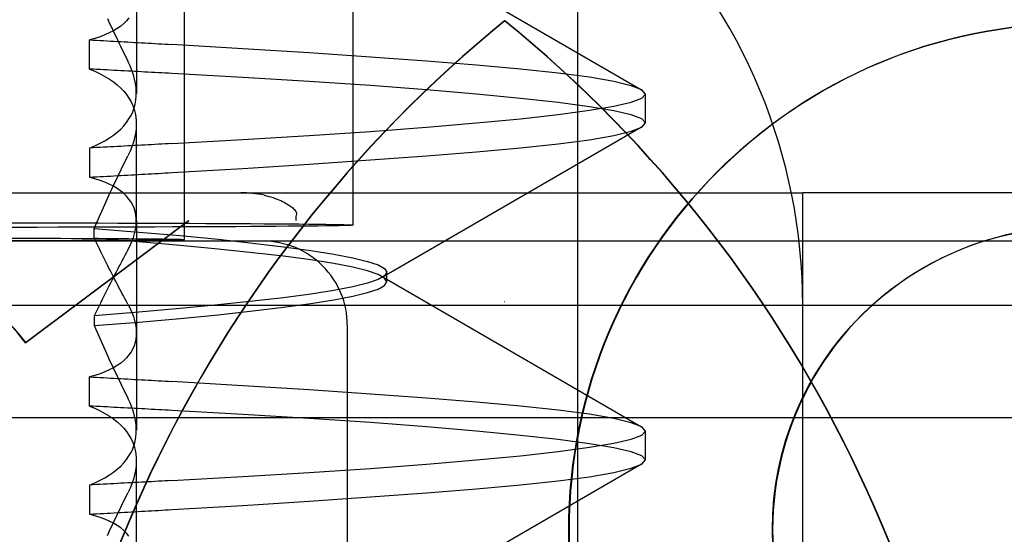
# Model space of a CAD drawing. Units: inches. Extents: x 0.98 to 7.37, y 0.79 to 10.26.
# Drawn here: x 4.53 to 4.57, y 9.28 to 9.3 of the extents above; entities that cross this region are included whole.
import ezdxf

# ---------------------------------------------------------------- set-up
doc = ezdxf.new("R2010")
doc.units = ezdxf.units.IN
doc.header["$MEASUREMENT"] = 0

msp = doc.modelspace()

# ---------------------------------------------------------------- linework, layer by layer
at = {"color": 7, "linetype": 'Continuous'}
for p, q in [((4.553330260628101, 9.204808895893201), (4.553330260628101, 9.36228921085383)), ((4.538019674451374, 9.294852005229094), (4.538019674451374, 9.322919132113682)), ((4.544581354241401, 9.295413172649653), (4.544581354241401, 9.322919132113682)), ((4.536147312626088, 9.308701243041693), (4.536147312626088, 9.300544892594903)), ((4.545707934696676, 9.306536249512362), (4.555808864765425, 9.300679545613951)), ((4.535025629892165, 9.30345278338468), (4.53507976686677, 9.303335015974767)), ((4.53507976686677, 9.303335015974767), (4.535134281911081, 9.303217116892304)), ((4.535765715683372, 9.30337010736198), (4.535658270880139, 9.303265006590928)), ((4.535859701205051, 9.303480232549065), (4.535765715683372, 9.30337010736198)), ((4.550491929861991, 9.30337372755879), (4.550479515370002, 9.30337372755879)), ((4.535255381549166, 9.302981655079046), (4.535094819255846, 9.302898595771888)), ((4.535134281911081, 9.303217116892304), (4.535189180239855, 9.303099078315155)), ((4.535189180239855, 9.303099078315155), (4.535244461853089, 9.302980893724877)), ((4.535244461853089, 9.302980893724877), (4.535300129358161, 9.302862568336225)), ((4.535402901741296, 9.303070511889599), (4.535255381549166, 9.302981655079046)), ((4.535537299003543, 9.303165060604774), (4.535402901741296, 9.303070511889599)), ((4.535658270880139, 9.303265006590928), (4.535537299003543, 9.303165060604774)), ((4.534535716736869, 9.30268521583687), (4.534323815184774, 9.30262636211675)), ((4.534323815184774, 9.30149110874241), (4.534323815184774, 9.30262636211675)), ((4.534323815184774, 9.30262636211675), (4.534460770284139, 9.302619053638217)), ((4.534460770284139, 9.302619053638217), (4.53459742032036, 9.302611736033864)), ((4.534734907324691, 9.302750273811242), (4.534535716736869, 9.30268521583687)), ((4.53459742032036, 9.302611736033864), (4.534733760078685, 9.302604406696311)), ((4.534733760078685, 9.302604406696311), (4.534869794773868, 9.302597065625559)), ((4.53492130090479, 9.30282143435215), (4.534734907324691, 9.302750273811242)), ((4.534869794773868, 9.302597065625559), (4.535005516583775, 9.302589716732676)), ((4.535094819255846, 9.302898595771888), (4.53492130090479, 9.30282143435215)), ((4.535005516583775, 9.302589716732676), (4.535140925508409, 9.302582356106594)), ((4.535140925508409, 9.302582356106594), (4.535276024155145, 9.302574986354696)), ((4.535276024155145, 9.302574986354696), (4.535410809916606, 9.302567608780663)), ((4.535300129358161, 9.302862568336225), (4.535356180147694, 9.30274410345289)), ((4.535356180147694, 9.30274410345289), (4.535412611614312, 9.302625505593316)), ((4.535410809916606, 9.302567608780663), (4.53554527757804, 9.30256022077712)), ((4.535412611614312, 9.302625505593316), (4.535469426365391, 9.302506777364874)), ((4.53554527757804, 9.30256022077712), (4.535679429746821, 9.302552824951444)), ((4.535469426365391, 9.302506777364874), (4.535526619186176, 9.302387922678635)), ((4.535526619186176, 9.302387922678635), (4.535584192684045, 9.302268945445661)), ((4.535584192684045, 9.302268945445661), (4.535642146858998, 9.302149850880712)), ((4.535679429746821, 9.302552824951444), (4.53581326642295, 9.302545421303641)), ((4.53581326642295, 9.302545421303641), (4.535946782391673, 9.302538009833704)), ((4.535946782391673, 9.302538009833704), (4.536079975045613, 9.302530590541632)), ((4.536079975045613, 9.302530590541632), (4.536212844384769, 9.302523164731118)), ((4.536212844384769, 9.302523164731118), (4.536345385194387, 9.302515731098477)), ((4.536345385194387, 9.302515731098477), (4.536477597474467, 9.302508292251076)), ((4.536477597474467, 9.302508292251076), (4.536609478617632, 9.302500846885234)), ((4.536609478617632, 9.302500846885234), (4.536741031231258, 9.302493396304637)), ((4.536741031231258, 9.302493396304637), (4.536872252707969, 9.302485939205596)), ((4.536872252707969, 9.302485939205596), (4.53700313783301, 9.302478478195493)), ((4.53700313783301, 9.302478478195493), (4.537133689213759, 9.30247101197063)), ((4.537133689213759, 9.30247101197063), (4.537263906850214, 9.302463540531015)), ((4.537263906850214, 9.302463540531015), (4.537393785527621, 9.302456065180335)), ((4.537393785527621, 9.302456065180335), (4.53752332785336, 9.302448584614899)), ((4.54029079810553, 9.30228344637444), (4.53752332785336, 9.302448584614899)), ((4.542873214969526, 9.302119160746356), (4.54029079810553, 9.30228344637444)), ((4.535642146858998, 9.302149850880712), (4.53570047649628, 9.302030640287471)), ((4.53570047649628, 9.302030640287471), (4.535759181595892, 9.301911320184386)), ((4.535759181595892, 9.301911320184386), (4.535818262157831, 9.30179189317883)), ((4.535900637028453, 9.301615222508635), (4.535818262157831, 9.30179189317883)), ((4.545259223317265, 9.301956916694689), (4.542873214969526, 9.302119160746356)), ((4.547436026141024, 9.301797914916675), (4.545259223317265, 9.301956916694689)), ((4.549385455235867, 9.30164205893936), (4.547436026141024, 9.301797914916675)), ((4.534323815184774, 9.30149110874241), (4.534536600637769, 9.301401866040015)), ((4.534460772891515, 9.30148381199707), (4.534323815184774, 9.30149110874241)), ((4.534597422927737, 9.301476526984931), (4.534460772891515, 9.30148381199707)), ((4.534733765293439, 9.30146925370599), (4.534597422927737, 9.301476526984931)), ((4.534869799988622, 9.30146198955287), (4.534733765293439, 9.30146925370599)), ((4.535005527013285, 9.301454735829259), (4.534869799988622, 9.30146198955287)), ((4.535140941152672, 9.301447492535155), (4.535005527013285, 9.301454735829259)), ((4.535276045014164, 9.301440258366874), (4.535140941152672, 9.301447492535155)), ((4.535410833383002, 9.301433032020723), (4.535276045014164, 9.301440258366874)), ((4.535545308866567, 9.30142581610408), (4.535410833383002, 9.301433032020723)), ((4.535679468857481, 9.301418606705882), (4.535545308866567, 9.30142581610408)), ((4.535813310748365, 9.301411406433507), (4.535679468857481, 9.301418606705882)), ((4.535946837146597, 9.301404213983261), (4.535813310748365, 9.301411406433507)), ((4.535971484684088, 9.301440409594756), (4.535900637028453, 9.301615222508635)), ((4.536030627823084, 9.30126760045032), (4.535971484684088, 9.301440409594756)), ((4.551098189227996, 9.30148712727729), (4.549385455235867, 9.30164205893936)), ((4.552566304297835, 9.301330743306075), (4.551098189227996, 9.30148712727729)), ((4.534536600637769, 9.301401866040015), (4.534736396137122, 9.301306906662917)), ((4.534736396137122, 9.301306906662917), (4.534923152142664, 9.301206359676298)), ((4.534923152142664, 9.301206359676298), (4.53509682432898, 9.301100354145328)), ((4.53509682432898, 9.301100354145328), (4.535257363155904, 9.30098902174256)), ((4.536080040230046, 9.30139702805146), (4.535946837146597, 9.301404213983261)), ((4.536077891751161, 9.301096942392148), (4.536030627823084, 9.30126760045032)), ((4.53611309395191, 9.300928581433364), (4.536077891751161, 9.301096942392148)), ((4.536212914783956, 9.301389849941788), (4.536080040230046, 9.30139702805146)), ((4.536345466023083, 9.30138267835056), (4.536212914783956, 9.301389849941788)), ((4.536477688732672, 9.301375513277776), (4.536345466023083, 9.30138267835056)), ((4.536609580305346, 9.301368354723436), (4.536477688732672, 9.301375513277776)), ((4.536741143348482, 9.301361201383848), (4.536609580305346, 9.301368354723436)), ((4.536872375254701, 9.301354054562706), (4.536741143348482, 9.301361201383848)), ((4.537003270809252, 9.301346912956319), (4.536872375254701, 9.301354054562706)), ((4.537133835226887, 9.301339775260995), (4.537003270809252, 9.301346912956319)), ((4.537264063292851, 9.301332642780428), (4.537133835226887, 9.301339775260995)), ((4.537393955007146, 9.301325515514616), (4.537264063292851, 9.301332642780428)), ((4.53752351036977, 9.301318390856178), (4.537393955007146, 9.301325515514616)), ((4.540291210071141, 9.301161523216475), (4.53752351036977, 9.301318390856178)), ((4.542873684297438, 9.301004260559113), (4.540291210071141, 9.301161523216475)), ((4.553778129824649, 9.301170259234073), (4.552566304297835, 9.301330743306075)), ((4.554725942756914, 9.30100611831543), (4.553778129824649, 9.301170259234073)), ((4.535257363155904, 9.30098902174256), (4.535404716475888, 9.300872492836861)), ((4.535404716475888, 9.300872492836861), (4.535538832141387, 9.300750901708158)), ((4.535538832141387, 9.300750901708158), (4.535659485917955, 9.300624584708125)), ((4.536136054516297, 9.300762676623986), (4.53611309395191, 9.300928581433364)), ((4.536146590927912, 9.300599510864444), (4.536136054516297, 9.300762676623986)), ((4.545259645712385, 9.300844878104016), (4.542873684297438, 9.301004260559113)), ((4.547436352063184, 9.300681840105964), (4.545259645712385, 9.300844878104016)), ((4.549385669040805, 9.30051588966748), (4.547436352063184, 9.300681840105964)), ((4.555406702892715, 9.3008403569118), (4.554725942756914, 9.30100611831543)), ((4.555817380459644, 9.300675007473783), (4.555406702892715, 9.3008403569118)), ((4.55595493004103, 9.300512105059349), (4.555817380459644, 9.300675007473783)), ((4.535659485917955, 9.300624584708125), (4.535766623050668, 9.30049379866342)), ((4.535766623050668, 9.30049379866342), (4.535860321760844, 9.300358686979797)), ((4.535860321760844, 9.300358686979797), (4.535940655055049, 9.300219394366694)), ((4.536102153396815, 9.300128140072724), (4.536129786381299, 9.300282099183063)), ((4.536129786381299, 9.300282099183063), (4.536144549351498, 9.30043927058222)), ((4.536144549351498, 9.30043927058222), (4.536146590927912, 9.300599510864444)), ((4.551098285700956, 9.300348934085056), (4.549385669040805, 9.30051588966748)), ((4.552566293868326, 9.300182858492464), (4.551098285700956, 9.300348934085056)), ((4.555406614241887, 9.300197725757753), (4.555817333526853, 9.30035341877399)), ((4.555817333526853, 9.30035341877399), (4.55595493004103, 9.300512105059349)), ((4.55595493004103, 9.299394409763654), (4.55595493004103, 9.300512105059349)), ((4.535940655055049, 9.300219394366694), (4.536007703761979, 9.300076064229865)), ((4.536007703761979, 9.300076064229865), (4.536061509599668, 9.299928965129164)), ((4.536007703761979, 9.299830440163632), (4.536061509599668, 9.29997753926433)), ((4.536061509599668, 9.29997753926433), (4.536102153396815, 9.300128140072724)), ((4.536061509599668, 9.299928965129164), (4.536102153396815, 9.299778364320769)), ((4.553778046388576, 9.300021120271987), (4.552566293868326, 9.300182858492464)), ((4.552566452918341, 9.299723649812096), (4.553778108965631, 9.299885335885024)), ((4.554725828032314, 9.299863908458484), (4.553778046388576, 9.300021120271987)), ((4.553778108965631, 9.299885335885024), (4.554725848891332, 9.300042529446891)), ((4.554725848891332, 9.300042529446891), (4.555406614241887, 9.300197725757753)), ((4.535766623050668, 9.299412707033763), (4.535860321760844, 9.299547818717388)), ((4.535860321760844, 9.299547818717388), (4.535940655055049, 9.299687111330488)), ((4.535940655055049, 9.299687111330488), (4.536007703761979, 9.299830440163632)), ((4.536102153396815, 9.299778364320769), (4.536129786381299, 9.29962440521043)), ((4.536129786381299, 9.29962440521043), (4.536144549351498, 9.299467233811272)), ((4.549385765513764, 9.299390609511258), (4.551098408247689, 9.299557562486306)), ((4.551098408247689, 9.299557562486306), (4.552566452918341, 9.299723649812096)), ((4.555406598597624, 9.299708718666063), (4.554725828032314, 9.299863908458484)), ((4.555817312667835, 9.299553053027289), (4.555406598597624, 9.299708718666063)), ((4.55595493004103, 9.299394409763654), (4.555817312667835, 9.299553053027289)), ((4.535404716475888, 9.299034012860323), (4.535538832141387, 9.299155603989027)), ((4.535538832141387, 9.299155603989027), (4.535659485917955, 9.29928192098906)), ((4.535659485917955, 9.29928192098906), (4.535766623050668, 9.299412707033763)), ((4.536136054516297, 9.29914382776951), (4.53611309395191, 9.298977922960129)), ((4.536146590927912, 9.299306993529049), (4.536136054516297, 9.29914382776951)), ((4.536144549351498, 9.299467233811272), (4.536146590927912, 9.299306993529049)), ((4.536147312626088, 9.295577872500829), (4.536147312626088, 9.299361611669541)), ((4.545259755222232, 9.299061623682102), (4.547436461573031, 9.299224666894908)), ((4.555808864765425, 9.299226948350034), (4.545707934696676, 9.293370245103466)), ((4.547436461573031, 9.299224666894908), (4.549385765513764, 9.299390609511258)), ((4.555406718536979, 9.299066191807107), (4.555817396103908, 9.299231528208239)), ((4.555817396103908, 9.299231528208239), (4.55595493004103, 9.299394409763654)), ((4.534923152142664, 9.298700146020886), (4.53509682432898, 9.298806151551855)), ((4.53509682432898, 9.298806151551855), (4.535257363155904, 9.298917483954623)), ((4.535257363155904, 9.298917483954623), (4.535404716475888, 9.299034012860323)), ((4.536077891751161, 9.298809560697658), (4.536030627823084, 9.298638902639485)), ((4.53611309395191, 9.298977922960129), (4.536077891751161, 9.298809560697658)), ((4.53752351036977, 9.298588113537315), (4.540291230930159, 9.298744978569642)), ((4.540291230930159, 9.298744978569642), (4.542873744267116, 9.298902237315938)), ((4.542873744267116, 9.298902237315938), (4.545259755222232, 9.299061623682102)), ((4.55256646334785, 9.29857577021324), (4.553778192401704, 9.298736281662702)), ((4.553778192401704, 9.298736281662702), (4.554725963615932, 9.298900433010855)), ((4.554725963615932, 9.298900433010855), (4.555406718536979, 9.299066191807107)), ((4.534323815184774, 9.298415396954775), (4.534536600637769, 9.29850463965717)), ((4.534460772891515, 9.298422693700113), (4.534323815184774, 9.298415396954775)), ((4.534323815184774, 9.298415396954775), (4.534323815184774, 9.29728014358043)), ((4.534597422927737, 9.298429977408562), (4.534460772891515, 9.298422693700113)), ((4.534536600637769, 9.29850463965717), (4.534736396137122, 9.298599599034265)), ((4.534733765293439, 9.298437251991192), (4.534597422927737, 9.298429977408562)), ((4.534869799988622, 9.298444516144315), (4.534733765293439, 9.298437251991192)), ((4.534736396137122, 9.298599599034265), (4.534923152142664, 9.298700146020886)), ((4.535005527013285, 9.298451768564236), (4.534869799988622, 9.298444516144315)), ((4.535140941152672, 9.298459013162027), (4.535005527013285, 9.298451768564236)), ((4.535276045014164, 9.29846624733031), (4.535140941152672, 9.298459013162027)), ((4.535410833383002, 9.29847347237277), (4.535276045014164, 9.29846624733031)), ((4.535545308866567, 9.2984806895931), (4.535410833383002, 9.29847347237277)), ((4.535679468857481, 9.298487897687611), (4.535545308866567, 9.2984806895931)), ((4.535813310748365, 9.298495097959988), (4.535679468857481, 9.298487897687611)), ((4.535946837146597, 9.298502291713922), (4.535813310748365, 9.298495097959988)), ((4.535971484684088, 9.298466094798737), (4.535900637028453, 9.29829128188486)), ((4.536080040230046, 9.298509476342034), (4.535946837146597, 9.298502291713922)), ((4.536030627823084, 9.298638902639485), (4.535971484684088, 9.298466094798737)), ((4.536212914783956, 9.298516655755394), (4.536080040230046, 9.298509476342034)), ((4.536345466023083, 9.298523827346623), (4.536212914783956, 9.298516655755394)), ((4.536477688732672, 9.298530991115717), (4.536345466023083, 9.298523827346623)), ((4.536609580305346, 9.298538150973748), (4.536477688732672, 9.298530991115717)), ((4.536741143348482, 9.298545303009645), (4.536609580305346, 9.298538150973748)), ((4.536872375254701, 9.298552449830787), (4.536741143348482, 9.298545303009645)), ((4.537003270809252, 9.298559592740865), (4.536872375254701, 9.298552449830787)), ((4.537133835226887, 9.298566729132498), (4.537003270809252, 9.298559592740865)), ((4.537264063292851, 9.298573861613066), (4.537133835226887, 9.298566729132498)), ((4.537393955007146, 9.298580990182568), (4.537264063292851, 9.298573861613066)), ((4.53752351036977, 9.298588113537315), (4.537393955007146, 9.298580990182568)), ((4.549385543886695, 9.298264445454135), (4.551098306559973, 9.298419384938336)), ((4.551098306559973, 9.298419384938336), (4.55256646334785, 9.29857577021324)), ((4.53570047649628, 9.297875862802334), (4.535759181595892, 9.297995182905419)), ((4.535759181595892, 9.297995182905419), (4.535818262157831, 9.298114609910975)), ((4.535900637028453, 9.29829128188486), (4.535818262157831, 9.298114609910975)), ((4.545259327612357, 9.297949592913561), (4.547436127828737, 9.298108586869441)), ((4.547436127828737, 9.298108586869441), (4.549385543886695, 9.298264445454135)), ((4.535526619186176, 9.297518580411174), (4.535584192684045, 9.297637557644144)), ((4.535584192684045, 9.297637557644144), (4.535642146858998, 9.297756653512783)), ((4.535642146858998, 9.297756653512783), (4.53570047649628, 9.297875862802334)), ((4.53752332785336, 9.297457919778594), (4.540290816357171, 9.297623060626428)), ((4.540290816357171, 9.297623060626428), (4.542873269724449, 9.297787348861892)), ((4.542873269724449, 9.297787348861892), (4.545259327612357, 9.297949592913561)), ((4.534323815184774, 9.29728014358043), (4.534460770284139, 9.297287452058965)), ((4.534535716736869, 9.297221289860312), (4.534323815184774, 9.29728014358043)), ((4.534460770284139, 9.297287452058965), (4.53459742032036, 9.29729476966332)), ((4.534734907324691, 9.297156230582253), (4.534535716736869, 9.297221289860312)), ((4.53459742032036, 9.29729476966332), (4.534733760078685, 9.297302099000873)), ((4.534733760078685, 9.297302099000873), (4.534869794773868, 9.297309440071622)), ((4.534869794773868, 9.297309440071622), (4.535005516583775, 9.297316788964507)), ((4.535005516583775, 9.297316788964507), (4.535140925508409, 9.297324149590587)), ((4.535140925508409, 9.297324149590587), (4.535276024155145, 9.297331519342489)), ((4.535276024155145, 9.297331519342489), (4.535410809916606, 9.297338896916521)), ((4.535356180147694, 9.297162399636916), (4.535412611614312, 9.29728099749649)), ((4.535410809916606, 9.297338896916521), (4.53554527757804, 9.297346284920064)), ((4.535412611614312, 9.29728099749649), (4.535469426365391, 9.297399725724931)), ((4.535469426365391, 9.297399725724931), (4.535526619186176, 9.297518580411174)), ((4.53554527757804, 9.297346284920064), (4.535679429746821, 9.297353680745736)), ((4.535679429746821, 9.297353680745736), (4.53581326642295, 9.297361084393543)), ((4.53581326642295, 9.297361084393543), (4.535946782391673, 9.29736849586348)), ((4.535946782391673, 9.29736849586348), (4.536079975045613, 9.29737591515555)), ((4.536079975045613, 9.29737591515555), (4.536212844384769, 9.297383340966062)), ((4.536212844384769, 9.297383340966062), (4.536345385194387, 9.297390774598707)), ((4.536345385194387, 9.297390774598707), (4.536477597474467, 9.297398213446105)), ((4.536477597474467, 9.297398213446105), (4.536609478617632, 9.297405658811948)), ((4.536609478617632, 9.297405658811948), (4.536741031231258, 9.297413109392545)), ((4.536741031231258, 9.297413109392545), (4.536872252707969, 9.297420565187897)), ((4.536872252707969, 9.297420565187897), (4.53700313783301, 9.297428027501692)), ((4.53700313783301, 9.297428027501692), (4.537133689213759, 9.297435493726551)), ((4.537133689213759, 9.297435493726551), (4.537263906850214, 9.297442965166168)), ((4.537263906850214, 9.297442965166168), (4.537393785527621, 9.29745044051685)), ((4.537393785527621, 9.29745044051685), (4.53752332785336, 9.297457919778594)), ((4.53492130090479, 9.297085071345032), (4.534734907324691, 9.297156230582253)), ((4.535094819255846, 9.297007909925297), (4.53492130090479, 9.297085071345032)), ((4.535255381549166, 9.296924850618137), (4.535094819255846, 9.297007909925297)), ((4.535189180239855, 9.29680742477465), (4.535244461853089, 9.296925609364926)), ((4.535244461853089, 9.296925609364926), (4.535300129358161, 9.297043934753578)), ((4.535402901741296, 9.296835993807582), (4.535255381549166, 9.296924850618137)), ((4.535300129358161, 9.297043934753578), (4.535356180147694, 9.297162399636916)), ((4.535537299003543, 9.296741443788722), (4.535402901741296, 9.296835993807582)), ((4.457092290374383, 9.29667241295358), (4.562079167014804, 9.296672412953576)), ((4.534971870987267, 9.2963360917899), (4.535025629892165, 9.296453719705127)), ((4.535025629892165, 9.296453719705127), (4.53507976686677, 9.296571487115036)), ((4.53507976686677, 9.296571487115036), (4.535134281911081, 9.296689386197503)), ((4.535134281911081, 9.296689386197503), (4.535189180239855, 9.29680742477465)), ((4.535658270880139, 9.296641499106252), (4.535537299003543, 9.296741443788722)), ((4.535765715683372, 9.296536398335201), (4.535658270880139, 9.296641499106252)), ((4.535859701205051, 9.296426271844428), (4.535765715683372, 9.296536398335201)), ((4.535940287414852, 9.29631124869911), (4.535859701205051, 9.296426271844428)), ((4.541117652198086, 9.29657655716017), (4.541209968998301, 9.296555619920559)), ((4.541209968998301, 9.296555619920559), (4.541299183019544, 9.296532862731599)), ((4.541299183019544, 9.296532862731599), (4.541385242114271, 9.29650844333962)), ((4.541385242114271, 9.29650844333962), (4.541468096742313, 9.296482522098325)), ((4.541468096742313, 9.296482522098325), (4.541547699970877, 9.296455258057724)), ((4.541547699970877, 9.296455258057724), (4.541624004867175, 9.296426811571529)), ((4.541624004867175, 9.296426811571529), (4.541696959283658, 9.296397340386056)), ((4.562079167014804, 9.270425693793472), (4.562079167014804, 9.296672412953576)), ((4.575202526594857, 9.29667241295358), (4.562079167014804, 9.296672412953576)), ((4.534812878335075, 9.295984085426678), (4.534865492601345, 9.296101268784076)), ((4.534865492601345, 9.296101268784076), (4.534918490152075, 9.296218605976735)), ((4.534918490152075, 9.296218605976735), (4.534971870987267, 9.2963360917899)), ((4.536007549926719, 9.296191457964426), (4.535940287414852, 9.29631124869911)), ((4.536061501777537, 9.296067155163344), (4.536007549926719, 9.296191457964426)), ((4.536102223796001, 9.29593861928524), (4.536061501777537, 9.296067155163344)), ((4.541696959283658, 9.296397340386056), (4.541766516287537, 9.296367004855012)), ((4.541766516287537, 9.296367004855012), (4.54183262894602, 9.296335964028414)), ((4.54183262894602, 9.296335964028414), (4.541895245111562, 9.296304376956273)), ((4.541895245111562, 9.296304376956273), (4.541954320458748, 9.296272403992294)), ((4.541954320458748, 9.296272403992294), (4.542009813269543, 9.296240196364359)), ((4.542009813269543, 9.296240196364359), (4.542061676611153, 9.296207900085596)), ((4.542061676611153, 9.296207900085596), (4.542109850513904, 9.296175671598645)), ((4.542109850513904, 9.296175671598645), (4.542154269793361, 9.29614366473876)), ((4.542154269793361, 9.29614366473876), (4.542194877087224, 9.296112037252271)), ((4.542194877087224, 9.296112037252271), (4.542231601996309, 9.296080941670748)), ((4.542231601996309, 9.296080941670748), (4.542264517527177, 9.296050406675343)), ((4.542264517527177, 9.296050406675343), (4.542295446236553, 9.296018455874071)), ((4.53465733785041, 9.295633511817275), (4.534708799655919, 9.295750202380367)), ((4.534708799655919, 9.295750202380367), (4.534760644745889, 9.295867061119294)), ((4.534760644745889, 9.295867061119294), (4.534812878335075, 9.295984085426678)), ((4.536129869817374, 9.295805987217419), (4.536102223796001, 9.29593861928524)), ((4.536144596284288, 9.295669391936118), (4.536129869817374, 9.295805987217419)), ((4.536146562246763, 9.29552897032865), (4.536144596284288, 9.295669391936118)), ((4.542295446236553, 9.296018455874071), (4.542323733672736, 9.295984951075939)), ((4.542323733672736, 9.295984951075939), (4.542347726758529, 9.295950662760927)), ((4.542347726758529, 9.295950662760927), (4.542366129627419, 9.295915529655677)), ((4.542366129627419, 9.295915529655677), (4.542376598247225, 9.2958803535287)), ((4.542376598247225, 9.2958803535287), (4.542376356378226, 9.29584736314703)), ((4.538178472481475, 9.295583235731161), (4.531839523399301, 9.290834066892414)), ((4.538190886996199, 9.295583235662065), (4.531851937891288, 9.290834066892414)), ((4.534505288643933, 9.295284514367442), (4.534555582344417, 9.295400662596059)), ((4.534505288643933, 9.294900557202947), (4.534505288643933, 9.295284514367442)), ((4.534505288643933, 9.295284514367442), (4.536240850224207, 9.295144571213706)), ((4.534555582344417, 9.295400662596059), (4.534606264544117, 9.29551699725215)), ((4.534606264544117, 9.29551699725215), (4.53465733785041, 9.295633511817275)), ((4.53611284364369, 9.295237230884034), (4.536135921540056, 9.295384855371257)), ((4.536135921540056, 9.295384855371257), (4.536146562246763, 9.29552897032865)), ((4.536147312626088, 9.295577872500829), (4.536147312626088, 9.287421545385948)), ((4.538178472481475, 9.295583235731161), (4.538190886996199, 9.295583235662065)), ((4.53455572314279, 9.294796743172586), (4.534505288643933, 9.294900557202947)), ((4.536240672922552, 9.29475685812223), (4.534505288643933, 9.294900557202947)), ((4.535971106614382, 9.294775738141164), (4.53603022889436, 9.294932528863239)), ((4.53603022889436, 9.294932528863239), (4.536077544969982, 9.295086405841193)), ((4.536077544969982, 9.295086405841193), (4.53611284364369, 9.295237230884034)), ((4.536240850224207, 9.295144571213706), (4.537852298038254, 9.295003106655324)), ((4.537852298038254, 9.295003106655324), (4.539334101838849, 9.29485972306726)), ((4.576077417233526, 9.294785581330334), (4.478089665702467, 9.294785581330334)), ((4.534606540926109, 9.294692584968423), (4.53455572314279, 9.294796743172586)), ((4.534657739386512, 9.29458809041259), (4.534606540926109, 9.294692584968423)), ((4.534709315916621, 9.294483270586442), (4.534657739386512, 9.29458809041259)), ((4.53581826476521, 9.294453954539916), (4.535900384112856, 9.294616167954903)), ((4.535900384112856, 9.294616167954903), (4.535971106614382, 9.294775738141164)), ((4.537852086840694, 9.294614895554789), (4.536240672922552, 9.29475685812223)), ((4.539333963647852, 9.294474659071108), (4.537852086840694, 9.294614895554789)), ((4.539334101838849, 9.29485972306726), (4.54067896879172, 9.29471440219787)), ((4.54067896879172, 9.29471440219787), (4.541879410509299, 9.294568257397259)), ((4.541879410509299, 9.294568257397259), (4.542931330801872, 9.294422451555695)), ((4.534761267909061, 9.294378133963951), (4.534709315916621, 9.294483270586442)), ((4.534813595363828, 9.294272690322787), (4.534761267909061, 9.294378133963951)), ((4.534866293066171, 9.294166948136922), (4.534813595363828, 9.294272690322787)), ((4.534919358408712, 9.29406091848771), (4.534866293066171, 9.294166948136922)), ((4.535700794596308, 9.294234168930751), (4.535642597935269, 9.294124589337367)), ((4.535759351075415, 9.294343959721697), (4.535700794596308, 9.294234168930751)), ((4.53581826476521, 9.294453954539916), (4.535759351075415, 9.294343959721697)), ((4.540678979221228, 9.294336142804593), (4.539333963647852, 9.294474659071108)), ((4.541879527841277, 9.294198498053936), (4.540678979221228, 9.294336142804593)), ((4.542931513318281, 9.294060249695436), (4.541879527841277, 9.294198498053936)), ((4.542931330801872, 9.294422451555695), (4.543829501877974, 9.294278714668007)), ((4.543829501877974, 9.294278714668007), (4.544568190114955, 9.294138317830624)), ((4.544568190114955, 9.294138317830624), (4.545145596422485, 9.293999983428675)), ((4.534972791391449, 9.293954609197286), (4.534919358408712, 9.29406091848771)), ((4.535026589407007, 9.293848030043312), (4.534972791391449, 9.293954609197286)), ((4.535080747240631, 9.293741190151609), (4.535026589407007, 9.293848030043312)), ((4.535470174682672, 9.293797189445442), (4.53541343033078, 9.293688526345173)), ((4.535527286674761, 9.293906091772579), (4.535470174682672, 9.293797189445442)), ((4.535584761092293, 9.294015227459981), (4.535527286674761, 9.293906091772579)), ((4.535642597935269, 9.294124589337367), (4.535584761092293, 9.294015227459981)), ((4.543829749578816, 9.293919834606413), (4.542931513318281, 9.294060249695436)), ((4.544568461282193, 9.293776830391742), (4.543829749578816, 9.293919834606413)), ((4.54514584151595, 9.293632250017504), (4.544568461282193, 9.293776830391742)), ((4.545145596422485, 9.293999983428675), (4.545560078152875, 9.293862341285395)), ((4.545560078152875, 9.293862341285395), (4.545809990051057, 9.29372402252771)), ((4.535135264892319, 9.293634099951689), (4.535080747240631, 9.293741190151609)), ((4.535190150184206, 9.29352674640666), (4.535135264892319, 9.293634099951689)), ((4.535245410938422, 9.293419115827795), (4.535190150184206, 9.29352674640666)), ((4.535245410938422, 9.293364051930565), (4.535190150184206, 9.293256422003545)), ((4.535301044547589, 9.293471950417446), (4.535245410938422, 9.293364051930565)), ((4.535301044547589, 9.293311216689071), (4.535245410938422, 9.293419115827795)), ((4.535357053619086, 9.293580111597588), (4.535301044547589, 9.293471950417446)), ((4.53541343033078, 9.293688526345173), (4.535357053619086, 9.293580111597588)), ((4.545560258061909, 9.29348714881965), (4.54514584151595, 9.293632250017504)), ((4.545810083916639, 9.293342579526765), (4.545560258061909, 9.29348714881965)), ((4.545810083916639, 9.293440674275047), (4.545560258061909, 9.293296107589539)), ((4.545707929481921, 9.293413011957567), (4.55580885955067, 9.287556339347683)), ((4.545809990051057, 9.29372402252771), (4.545893689469339, 9.293583656978855)), ((4.545893689469339, 9.293583656978855), (4.545810083916639, 9.293440674275047)), ((4.545893689469339, 9.293199597474803), (4.545893689469339, 9.293583656978855)), ((4.535080747240631, 9.29304197891044), (4.535026589407007, 9.292935140322426)), ((4.535135264892319, 9.293149069110362), (4.535080747240631, 9.29304197891044)), ((4.535190150184206, 9.293256422003545), (4.535135264892319, 9.293149069110362)), ((4.535357053619086, 9.293203055508929), (4.535301044547589, 9.293311216689071)), ((4.53541343033078, 9.2930946401095), (4.535357053619086, 9.293203055508929)), ((4.535470174682672, 9.29298597700923), (4.53541343033078, 9.2930946401095)), ((4.535527286674761, 9.292877073378406), (4.535470174682672, 9.29298597700923)), ((4.544568461282193, 9.2930064312322), (4.543829749578816, 9.292863427669374)), ((4.545145838908573, 9.293151008999063), (4.544568461282193, 9.2930064312322)), ((4.545560258061909, 9.293296107589539), (4.545145838908573, 9.293151008999063)), ((4.545560075545499, 9.292920924249614), (4.545809990051057, 9.293059236488856)), ((4.545809990051057, 9.293059236488856), (4.545893689469339, 9.293199597474803)), ((4.545893689469339, 9.293199597474803), (4.545810083916639, 9.293342579526765)), ((4.534866293066171, 9.292616223532507), (4.534813595363828, 9.292510481998487)), ((4.534919358408712, 9.292722252529872), (4.534866293066171, 9.292616223532507)), ((4.534972791391449, 9.292828561820297), (4.534919358408712, 9.292722252529872)), ((4.535026589407007, 9.292935140322426), (4.534972791391449, 9.292828561820297)), ((4.535584761092293, 9.292767937039159), (4.535527286674761, 9.292877073378406)), ((4.535642597935269, 9.29265857581362), (4.535584761092293, 9.292767937039159)), ((4.535700794596308, 9.292548995568389), (4.535642597935269, 9.29265857581362)), ((4.542931510710903, 9.292723010624819), (4.5418795252339, 9.292584756399721)), ((4.543829749578816, 9.292863427669374), (4.542931510710903, 9.292723010624819)), ((4.543829499270597, 9.292504567163112), (4.544568190114955, 9.292644960741272)), ((4.544568190114955, 9.292644960741272), (4.545145596422485, 9.292783289276622)), ((4.545145596422485, 9.292783289276622), (4.545560075545499, 9.292920924249614)), ((2.943531485474996, 9.292297959760226), (4.65831713726852, 9.292297959760226)), ((4.534709315916621, 9.29229990303852), (4.534657739386512, 9.29219508321237)), ((4.534761267909061, 9.292405039009164), (4.534709315916621, 9.29229990303852)), ((4.534813595363828, 9.292510481998487), (4.534761267909061, 9.292405039009164)), ((4.535759351075415, 9.292439204125598), (4.535700794596308, 9.292548995568389)), ((4.53581826476521, 9.292329209307377), (4.535759351075415, 9.292439204125598)), ((4.53581826476521, 9.292329209307377), (4.535900384112856, 9.292166994588703)), ((4.539333963647852, 9.292308570612464), (4.537852084233316, 9.292168316528988)), ((4.540678979221228, 9.292447101219555), (4.539333963647852, 9.292308570612464)), ((4.54067896879172, 9.292068856818695), (4.541879407901922, 9.292215014656195)), ((4.5418795252339, 9.292584756399721), (4.540678979221228, 9.292447101219555)), ((4.541879407901922, 9.292215014656195), (4.542931330801872, 9.292360827668045)), ((4.542931330801872, 9.292360827668045), (4.543829499270597, 9.292504567163112)), ((4.550491930643909, 9.292431242646417), (4.55047951615192, 9.292431242646417)), ((4.536240672922552, 9.292026336361747), (4.534505288643933, 9.291882617725701)), ((4.53455572314279, 9.291986431756063), (4.534505288643933, 9.291882617725701)), ((4.534505288643933, 9.291882617725701), (4.534505288643933, 9.291498663168584)), ((4.534606540926109, 9.292090589960226), (4.53455572314279, 9.291986431756063)), ((4.534657739386512, 9.29219508321237), (4.534606540926109, 9.292090589960226)), ((4.535900384112856, 9.292166994588703), (4.535971106614382, 9.292007423750599)), ((4.535971106614382, 9.292007423750599), (4.53603022889436, 9.291850631724836)), ((4.53603022889436, 9.291850631724836), (4.536077544969982, 9.291696755398725)), ((4.537852084233316, 9.292168316528988), (4.536240672922552, 9.292026336361747)), ((4.537852298038254, 9.291780113250583), (4.539334101838849, 9.29192351704582)), ((4.539334101838849, 9.29192351704582), (4.54067896879172, 9.292068856818695)), ((4.534505288643933, 9.291498663168584), (4.536240850224207, 9.291638627181337)), ((4.534505288643933, 9.291498663168584), (4.534555582344417, 9.29138251363628)), ((4.536077544969982, 9.291696755398725), (4.53611284364369, 9.291545929052196)), ((4.53611284364369, 9.291545929052196), (4.536135921540056, 9.291398303913128)), ((4.536240850224207, 9.291638627181337), (4.537852298038254, 9.291780113250583)), ((4.544356814831629, 9.291510558185424), (4.544356814831629, 9.275587548561628)), ((4.534555582344417, 9.29138251363628), (4.534606264544117, 9.291266178328343)), ((4.534606264544117, 9.291266178328343), (4.53465733785041, 9.291149663111373)), ((4.53465733785041, 9.291149663111373), (4.534708799655919, 9.291032972548281)), ((4.536144596284288, 9.291113765392735), (4.536129869817374, 9.29097716945959)), ((4.536135921540056, 9.291398303913128), (4.536146562246763, 9.29125418830389)), ((4.536146562246763, 9.29125418830389), (4.536144596284288, 9.291113765392735)), ((4.531839523399301, 9.290834066892414), (4.531851937891288, 9.290834066892414)), ((4.531851937891289, 9.290834066892414), (4.531847337522993, 9.290839921268626)), ((4.534708799655919, 9.291032972548281), (4.534760644745889, 9.290916112505668)), ((4.534760644745889, 9.290916112505668), (4.534812875727697, 9.290799087546437)), ((4.534812875727697, 9.290799087546437), (4.534865492601345, 9.29068190418904)), ((4.534865492601345, 9.29068190418904), (4.534918490152075, 9.290564566344537)), ((4.536061501777537, 9.29071599955813), (4.536007549926719, 9.290591696105205)), ((4.536102223796001, 9.290844535436234), (4.536061501777537, 9.29071599955813)), ((4.536129869817374, 9.29097716945959), (4.536102223796001, 9.290844535436234)), ((4.534918490152075, 9.290564566344537), (4.534971870987267, 9.290447080531372)), ((4.534971870987267, 9.290447080531372), (4.535025629892165, 9.290329450660613)), ((4.535025629892165, 9.290329450660613), (4.53507976686677, 9.290211683250702)), ((4.535859701205051, 9.290356879617825), (4.535765715683372, 9.290246752475207)), ((4.53594029002223, 9.290471903414987), (4.535859701205051, 9.290356879617825)), ((4.536007549926719, 9.290591696105205), (4.53594029002223, 9.290471903414987)), ((4.53507976686677, 9.290211683250702), (4.535134281911081, 9.290093783516394)), ((4.535134281911081, 9.290093783516394), (4.535189180239855, 9.289975744287398)), ((4.535189180239855, 9.289975744287398), (4.535244461853089, 9.289857559697122)), ((4.535402901741296, 9.289947155047296), (4.535255381549166, 9.289858297584894)), ((4.535537299003543, 9.290041705066155), (4.535402901741296, 9.289947155047296)), ((4.535658270880139, 9.290141651052313), (4.535537299003543, 9.290041705066155)), ((4.535765715683372, 9.290246752475207), (4.535658270880139, 9.290141651052313)), ((4.534535716736869, 9.289561856387186), (4.534323815184774, 9.289503002015225)), ((4.534734907324691, 9.289626915013402), (4.534535716736869, 9.289561856387186)), ((4.53492130090479, 9.289698076206156), (4.534734907324691, 9.289626915013402)), ((4.535094821863224, 9.289775237625893), (4.53492130090479, 9.289698076206156)), ((4.535255381549166, 9.289858297584894), (4.535094821863224, 9.289775237625893)), ((4.535244461853089, 9.289857559697122), (4.535300129358161, 9.289739233004784)), ((4.535300129358161, 9.289739233004784), (4.535356180147694, 9.289620768121447)), ((4.535356180147694, 9.289620768121447), (4.535412611614312, 9.289502168958181)), ((4.534323815184774, 9.28836774864088), (4.534323815184774, 9.289503002015225)), ((4.534323815184774, 9.289503002015225), (4.534460770284139, 9.28949569484038)), ((4.534460770284139, 9.28949569484038), (4.53459742032036, 9.289488375932335)), ((4.53459742032036, 9.289488375932335), (4.534733760078685, 9.289481046594783)), ((4.534733760078685, 9.289481046594783), (4.534869794773868, 9.28947370682772)), ((4.534869794773868, 9.28947370682772), (4.535005516583775, 9.289466357282993)), ((4.535005516583775, 9.289466357282993), (4.535140925508409, 9.289458997308756)), ((4.535140925508409, 9.289458997308756), (4.535276024155145, 9.2894516282087)), ((4.535276024155145, 9.2894516282087), (4.535410809916606, 9.289444249982822)), ((4.535410809916606, 9.289444249982822), (4.53554527757804, 9.289436862631126)), ((4.535412611614312, 9.289502168958181), (4.535469426365391, 9.289383440077895)), ((4.535469426365391, 9.289383440077895), (4.535526619186176, 9.289264584739813)), ((4.535526619186176, 9.289264584739813), (4.535584192684045, 9.289145607506839)), ((4.53554527757804, 9.289436862631126), (4.535679429746821, 9.289429467457294)), ((4.535584192684045, 9.289145607506839), (4.535642146858998, 9.289026511638202)), ((4.535679429746821, 9.289429467457294), (4.53581326642295, 9.28942206380949)), ((4.53581326642295, 9.28942206380949), (4.535946782391673, 9.289414652339552)), ((4.535946782391673, 9.289414652339552), (4.536079977652991, 9.289407233699325)), ((4.536079977652991, 9.289407233699325), (4.536212844384769, 9.289399807888815)), ((4.536212844384769, 9.289399807888815), (4.536345385194387, 9.289392375559858)), ((4.536345385194387, 9.289392375559858), (4.536477597474467, 9.289384936712459)), ((4.536477597474467, 9.289384936712459), (4.53660948122501, 9.289377491998462)), ((4.53660948122501, 9.289377491998462), (4.536741031231258, 9.289370042069708)), ((4.536741031231258, 9.289370042069708), (4.536872252707969, 9.289362585622513)), ((4.536872252707969, 9.289362585622513), (4.53700313783301, 9.289355124612408)), ((4.53700313783301, 9.289355124612408), (4.537133691821136, 9.28934765903939)), ((4.537133691821136, 9.28934765903939), (4.537263906850214, 9.28934018825162)), ((4.537263906850214, 9.28934018825162), (4.537393788134999, 9.289332713552783)), ((4.537393788134999, 9.289332713552783), (4.53752332785336, 9.28932523494288)), ((4.54029079810553, 9.289160116257753), (4.53752332785336, 9.28932523494288)), ((4.542873214969526, 9.288995858984896), (4.54029079810553, 9.289160116257753)), ((4.535642146858998, 9.289026511638202), (4.53570047649628, 9.288907301370884)), ((4.53570047649628, 9.288907301370884), (4.535759181595892, 9.288787980615954)), ((4.535759181595892, 9.288787980615954), (4.535818262157831, 9.288668552958557)), ((4.545259223317265, 9.288833644918066), (4.542873214969526, 9.288995858984896)), ((4.547436026141024, 9.288674671169359), (4.545259223317265, 9.288833644918066)), ((4.535900637028453, 9.288491881310593), (4.535818262157831, 9.288668552958557)), ((4.535971484684088, 9.288317067418944), (4.535900637028453, 9.288491881310593)), ((4.549385455235867, 9.288518838006594), (4.547436026141024, 9.288674671169359)), ((4.551098191835373, 9.28836392231471), (4.549385455235867, 9.288518838006594)), ((4.534323815184774, 9.28836774864088), (4.534536600637769, 9.288278506916255)), ((4.534460772891515, 9.28836045287331), (4.534323815184774, 9.28836774864088)), ((4.534597422927737, 9.28835316786117), (4.534460772891515, 9.28836045287331)), ((4.534536600637769, 9.288278506916255), (4.534736396137122, 9.28818354656139)), ((4.534733765293439, 9.288345893930385), (4.534597422927737, 9.28835316786117)), ((4.534869799988622, 9.288338630103187), (4.534733765293439, 9.288345893930385)), ((4.534736396137122, 9.28818354656139), (4.534923154750041, 9.288082998597003)), ((4.535005527013285, 9.288331376379574), (4.534869799988622, 9.288338630103187)), ((4.534923154750041, 9.288082998597003), (4.53509682432898, 9.287976993066033)), ((4.535140941152672, 9.288324132433628), (4.535005527013285, 9.288331376379574)), ((4.535276045014164, 9.2883168976135), (4.535140941152672, 9.288324132433628)), ((4.535410833383002, 9.288309671919194), (4.535276045014164, 9.2883168976135)), ((4.535545308866567, 9.288302454698865), (4.535410833383002, 9.288309671919194)), ((4.535679468857481, 9.288295245952511), (4.535545308866567, 9.288302454698865)), ((4.535813310748365, 9.288288045028288), (4.535679468857481, 9.288295245952511)), ((4.535946837146597, 9.288280851600279), (4.535813310748365, 9.288288045028288)), ((4.536080037622669, 9.288273665668475), (4.535946837146597, 9.288280851600279)), ((4.536030627823084, 9.28814425794859), (4.535971484684088, 9.288317067418944)), ((4.536077891751161, 9.28797359923857), (4.536030627823084, 9.28814425794859)), ((4.536212914783956, 9.288266486906961), (4.536080037622669, 9.288273665668475)), ((4.536345466023083, 9.288259314989812), (4.536212914783956, 9.288266486906961)), ((4.536477688732672, 9.288252149265183), (4.536345466023083, 9.288259314989812)), ((4.536609580305346, 9.288244990058999), (4.536477688732672, 9.288252149265183)), ((4.536741143348482, 9.28823783671941), (4.536609580305346, 9.288244990058999)), ((4.536872372647324, 9.288230688920502), (4.536741143348482, 9.28823783671941)), ((4.537003270809252, 9.288223546010425), (4.536872372647324, 9.288230688920502)), ((4.537133835226887, 9.288216408315103), (4.537003270809252, 9.288223546010425)), ((4.537264063292851, 9.288209275182691), (4.537133835226887, 9.288216408315103)), ((4.537393955007146, 9.288202146287267), (4.537264063292851, 9.288209275182691)), ((4.53752351036977, 9.28819502162883), (4.537393955007146, 9.288202146287267)), ((4.540291210071141, 9.288038131500496), (4.53752351036977, 9.28819502162883)), ((4.542873684297438, 9.287880838532374), (4.540291210071141, 9.288038131500496)), ((4.552566306905212, 9.288207547469316), (4.551098191835373, 9.28836392231471)), ((4.553778135039403, 9.288047063723237), (4.552566306905212, 9.288207547469316)), ((4.554725942756914, 9.287882920197216), (4.553778135039403, 9.288047063723237)), ((2.943531485474995, 9.287923506566875), (4.65831713726852, 9.287923506566875)), ((4.53509682432898, 9.287976993066033), (4.535257363155904, 9.287865660337344)), ((4.535257363155904, 9.287865660337344), (4.535404716475888, 9.287749130453877)), ((4.535404716475888, 9.287749130453877), (4.535538834748764, 9.287627538021486)), ((4.535538834748764, 9.287627538021486), (4.535659488525332, 9.28750122069553)), ((4.53611309395191, 9.2878052369761), (4.536077891751161, 9.28797359923857)), ((4.536136054516297, 9.28763933053711), (4.53611309395191, 9.2878052369761)), ((4.536146590927912, 9.287476164451647), (4.536136054516297, 9.28763933053711)), ((4.545259643105009, 9.287721421855451), (4.542873684297438, 9.287880838532374)), ((4.547436352063184, 9.287558352242948), (4.545259643105009, 9.287721421855451)), ((4.555406702892715, 9.287717153252911), (4.554725942756914, 9.287882920197216)), ((4.555817380459644, 9.287551799903827), (4.555406702892715, 9.287717153252911)), ((4.535659488525332, 9.28750122069553), (4.535766623050668, 9.287370433347137)), ((4.535766623050668, 9.287370433347137), (4.535860321760844, 9.287235320685747)), ((4.535860321760844, 9.287235320685747), (4.535940655055049, 9.287096026768957)), ((4.536129786381299, 9.287158749836967), (4.536144549351498, 9.287315922865735)), ((4.536144549351498, 9.287315922865735), (4.536146590927912, 9.287476164451647)), ((4.549385666433428, 9.28739237377516), (4.547436352063184, 9.287558352242948)), ((4.551098283093578, 9.287225398637405), (4.549385666433428, 9.28739237377516)), ((4.555406614241887, 9.287074534157984), (4.555817333526853, 9.287230217722476)), ((4.555817333526853, 9.287230217722476), (4.55595493004103, 9.28738889716347)), ((4.55595493004103, 9.28738889716347), (4.555817380459644, 9.287551799903827)), ((4.55595493004103, 9.286270896804632), (4.55595493004103, 9.28738889716347)), ((4.535940655055049, 9.287096026768957), (4.536007703761979, 9.286952696306205)), ((4.536007703761979, 9.286952696306205), (4.536061509599668, 9.286805596227737)), ((4.536007703761979, 9.286707088862), (4.536061509599668, 9.286854188614544)), ((4.536061509599668, 9.286854188614544), (4.536102153396815, 9.287004790400704)), ((4.536102153396815, 9.287004790400704), (4.536129786381299, 9.287158749836967)), ((4.552566291260948, 9.287059313267147), (4.551098283093578, 9.287225398637405)), ((4.553778046388576, 9.286897575372596), (4.552566291260948, 9.287059313267147)), ((4.554725828032314, 9.286740369099768), (4.553778046388576, 9.286897575372596)), ((4.553778103750876, 9.28676216025544), (4.554725848891332, 9.286919347624783)), ((4.554725848891332, 9.286919347624783), (4.555406614241887, 9.287074534157984)), ((4.535860321760844, 9.28642446480838), (4.535940655055049, 9.286563758399247)), ((4.535940655055049, 9.286563758399247), (4.536007703761979, 9.286707088862)), ((4.536061509599668, 9.286805596227737), (4.536102153396815, 9.286654994441578)), ((4.536102153396815, 9.286654994441578), (4.536129786381299, 9.286501034679395)), ((4.536129786381299, 9.286501034679395), (4.536144549351498, 9.286343861650625)), ((4.55109840564031, 9.286434376753135), (4.552566450310963, 9.286600473856588)), ((4.552566450310963, 9.286600473856588), (4.553778103750876, 9.28676216025544)), ((4.555406598597624, 9.286585190062778), (4.554725828032314, 9.286740369099768)), ((4.555817312667835, 9.286429534201668), (4.555406598597624, 9.286585190062778)), ((4.535538834748764, 9.286032247472642), (4.535659488525332, 9.286158564961559)), ((4.535659488525332, 9.286158564961559), (4.535766623050668, 9.28628935214699)), ((4.535766623050668, 9.28628935214699), (4.535860321760844, 9.28642446480838)), ((4.536146590927912, 9.286183619901752), (4.536136054516297, 9.286020453816288)), ((4.536144549351498, 9.286343861650625), (4.536146590927912, 9.286183619901752)), ((4.536147312626088, 9.282454500337302), (4.536147312626088, 9.28623823899246)), ((4.545259755222232, 9.285938359238727), (4.547436461573031, 9.286101434391906)), ((4.55580885955067, 9.286103433924362), (4.545707929481921, 9.28024676441074)), ((4.547436461573031, 9.286101434391906), (4.549385762906387, 9.286267405200523)), ((4.549385762906387, 9.286267405200523), (4.55109840564031, 9.286434376753135)), ((4.555406718536979, 9.285942675588865), (4.555817396103908, 9.286108015249217)), ((4.55595493004103, 9.286270896804632), (4.555817312667835, 9.286429534201668)), ((4.555817396103908, 9.286108015249217), (4.55595493004103, 9.286270896804632)), ((4.53509682432898, 9.285682792916978), (4.535257363155904, 9.285794125645667)), ((4.535257363155904, 9.285794125645667), (4.535404716475888, 9.285910655366171)), ((4.535404716475888, 9.285910655366171), (4.535538834748764, 9.286032247472642)), ((4.53611309395191, 9.285854547051377), (4.536077891751161, 9.285686184951865)), ((4.536136054516297, 9.286020453816288), (4.53611309395191, 9.285854547051377)), ((4.540291230930159, 9.285621649919602), (4.542873744267116, 9.285778939465544)), ((4.542873744267116, 9.285778939465544), (4.545259755222232, 9.285938359238727)), ((4.553778192401704, 9.285612757133444), (4.554725963615932, 9.285776911740818)), ((4.554725963615932, 9.285776911740818), (4.555406718536979, 9.285942675588865)), ((4.534323815184774, 9.285292037831011), (4.534536600637769, 9.285381279718601)), ((4.534536600637769, 9.285381279718601), (4.534736396137122, 9.28547623958458)), ((4.534733765293439, 9.28531389254151), (4.534597422927737, 9.28530661844776)), ((4.534869799988622, 9.285321156205747), (4.534733765293439, 9.28531389254151)), ((4.534736396137122, 9.28547623958458), (4.534923154750041, 9.285576787548969)), ((4.535005527013285, 9.285328409766397), (4.534869799988622, 9.285321156205747)), ((4.534923154750041, 9.285576787548969), (4.53509682432898, 9.285682792916978)), ((4.535140941152672, 9.285335653712343), (4.535005527013285, 9.285328409766397)), ((4.535276045014164, 9.28534288836951), (4.535140941152672, 9.285335653712343)), ((4.535410833383002, 9.285350114063815), (4.535276045014164, 9.28534288836951)), ((4.535545308866567, 9.285357331121183), (4.535410833383002, 9.285350114063815)), ((4.535679468857481, 9.285364539867539), (4.535545308866567, 9.285357331121183)), ((4.535813310748365, 9.28537174079176), (4.535679468857481, 9.285364539867539)), ((4.535946837146597, 9.285378934056808), (4.535813310748365, 9.28537174079176)), ((4.535971484684088, 9.28534271644557), (4.535900637028453, 9.285167902553924)), ((4.536080037622669, 9.285386119988612), (4.535946837146597, 9.285378934056808)), ((4.536030627823084, 9.285515525915928), (4.535971484684088, 9.28534271644557)), ((4.536077891751161, 9.285686184951865), (4.536030627823084, 9.285515525915928)), ((4.536212914783956, 9.285393298750128), (4.536080037622669, 9.285386119988612)), ((4.536345466023083, 9.285400470667277), (4.536212914783956, 9.285393298750128)), ((4.536477688732672, 9.285407636065983), (4.536345466023083, 9.285400470667277)), ((4.536609580305346, 9.28541479527217), (4.536477688732672, 9.285407636065983)), ((4.536741143348482, 9.285421948611754), (4.536609580305346, 9.28541479527217)), ((4.536872372647324, 9.285429096410663), (4.536741143348482, 9.285421948611754)), ((4.537003270809252, 9.28543623899482), (4.536872372647324, 9.285429096410663)), ((4.537133835226887, 9.28544337652718), (4.537003270809252, 9.28543623899482)), ((4.537264063292851, 9.285450509659592), (4.537133835226887, 9.28544337652718)), ((4.537393955007146, 9.285457638392057), (4.537264063292851, 9.285450509659592)), ((4.53752351036977, 9.28546476321345), (4.537393955007146, 9.285457638392057)), ((4.53752351036977, 9.28546476321345), (4.540291230930159, 9.285621649919602)), ((4.551098309167351, 9.285295869046013), (4.552566465955227, 9.285452245521022)), ((4.552566465955227, 9.285452245521022), (4.553778192401704, 9.285612757133444)), ((4.534460772891515, 9.285299333761545), (4.534323815184774, 9.285292037831011)), ((4.534323815184774, 9.285292037831011), (4.534323815184774, 9.28415678433445)), ((4.534597422927737, 9.28530661844776), (4.534460772891515, 9.285299333761545)), ((4.535759181595892, 9.2848718030856), (4.535818262157831, 9.284991230580038)), ((4.535900637028453, 9.285167902553924), (4.535818262157831, 9.284991230580038)), ((4.545259330219734, 9.284826144650088), (4.547436130436115, 9.284985109435935)), ((4.547436130436115, 9.284985109435935), (4.549385546494072, 9.285140945043116)), ((4.549385546494072, 9.285140945043116), (4.551098309167351, 9.285295869046013)), ((4.535584192684045, 9.284514175950273), (4.535642146858998, 9.284633271818914)), ((4.535642146858998, 9.284633271818914), (4.53570047649628, 9.28475248224919)), ((4.53570047649628, 9.28475248224919), (4.535759181595892, 9.2848718030856)), ((4.540290818964548, 9.284499670621544), (4.542873272331827, 9.284663931316583)), ((4.542873272331827, 9.284663931316583), (4.545259330219734, 9.284826144650088)), ((4.534460770284139, 9.284164091835214), (4.53459742032036, 9.284171410417336)), ((4.53459742032036, 9.284171410417336), (4.534733760078685, 9.284178739795632)), ((4.534733760078685, 9.284178739795632), (4.534869794773868, 9.284186079562692)), ((4.534869794773868, 9.284186079562692), (4.535005516583775, 9.284193429474083)), ((4.535005516583775, 9.284193429474083), (4.535140925508409, 9.284200789163135)), ((4.535140925508409, 9.284200789163135), (4.535276024155145, 9.284208158263192)), ((4.535276024155145, 9.284208158263192), (4.535410809916606, 9.28421553652981)), ((4.535410809916606, 9.28421553652981), (4.53554527757804, 9.284222923555587)), ((4.535412611614312, 9.284157614132269), (4.535469426365391, 9.284276343134776)), ((4.535469426365391, 9.284276343134776), (4.535526619186176, 9.28439519839138)), ((4.535526619186176, 9.28439519839138), (4.535584192684045, 9.284514175950273)), ((4.53554527757804, 9.284222923555587), (4.535679429746821, 9.284230319014599)), ((4.535679429746821, 9.284230319014599), (4.53581326642295, 9.284237722580924)), ((4.53581326642295, 9.284237722580924), (4.535946782391673, 9.284245134050861)), ((4.535946782391673, 9.284245134050861), (4.536079977652991, 9.284252552772568)), ((4.536079977652991, 9.284252552772568), (4.536212844384769, 9.284259978420119)), ((4.536212844384769, 9.284259978420119), (4.536345385194387, 9.284267410667592)), ((4.536345385194387, 9.284267410667592), (4.536477597474467, 9.28427484927055)), ((4.536477597474467, 9.28427484927055), (4.53660948122501, 9.284282293903068)), ((4.53660948122501, 9.284282293903068), (4.536741031231258, 9.284289744239222)), ((4.536741031231258, 9.284289744239222), (4.536872252707969, 9.284297200034574)), ((4.536872252707969, 9.284297200034574), (4.53700313783301, 9.28430466104468)), ((4.53700313783301, 9.28430466104468), (4.537133691821136, 9.284312126862138)), ((4.537133691821136, 9.284312126862138), (4.537263906850214, 9.284319597323988)), ((4.537263906850214, 9.284319597323988), (4.537393788134999, 9.284327072022826)), ((4.537393788134999, 9.284327072022826), (4.53752332785336, 9.28433455079569)), ((4.53752332785336, 9.28433455079569), (4.540290818964548, 9.284499670621544)), ((4.534323815184774, 9.28415678433445), (4.534460770284139, 9.284164091835214)), ((4.534535716736869, 9.284097929840266), (4.534323815184774, 9.28415678433445)), ((4.534734907324691, 9.28403287125479), (4.534535716736869, 9.284097929840266)), ((4.53492130090479, 9.283961710347219), (4.534734907324691, 9.28403287125479)), ((4.535094821863224, 9.283884548886743), (4.53492130090479, 9.283961710347219)), ((4.535255381549166, 9.283801488622187), (4.535094821863224, 9.283884548886743)), ((4.535189180239855, 9.283684038701201), (4.535244461853089, 9.283802223597029)), ((4.535244461853089, 9.283802223597029), (4.535300129358161, 9.28392055041159)), ((4.535402901741296, 9.283712631312563), (4.535255381549166, 9.283801488622187)), ((4.535300129358161, 9.28392055041159), (4.535356180147694, 9.284039015254184)), ((4.535356180147694, 9.284039015254184), (4.535412611614312, 9.284157614132269)), ((4.535025629892165, 9.283330332165027), (4.53507976686677, 9.283448099574937)), ((4.53507976686677, 9.283448099574937), (4.535134281911081, 9.283565999626255)), ((4.535134281911081, 9.283565999626255), (4.535189180239855, 9.283684038701201)), ((4.535537299003543, 9.283618081314073), (4.535402901741296, 9.283712631312563)), ((4.535658270880139, 9.283518134762646), (4.535537299003543, 9.283618081314073)), ((4.535765715683372, 9.283413033517988), (4.535658270880139, 9.283518134762646)), ((4.535859701205051, 9.283302906405925), (4.535765715683372, 9.283413033517988))]:
    msp.add_line(p, q, dxfattribs=at)
for centre, radius, start, end in [((4.54020691347037, 9.292297959760246), 0.0218722659667385, 359.9999999999542, 90.00003254105282), ((4.54020691347037, 9.292297959760246), 0.004374453193351487, 77.98341185698779, 90.00016270526412), ((4.54108179168672, 9.291510558185424), 0.00327502314491035, 0, 90.00000000001555)]:
    msp.add_arc(centre, radius, start, end, dxfattribs=at)
for centre, major_axis, ratio, start_param, end_param in [((4.582379286306657, 9.26421325385157), (1.696420781627239e-13, -0.05050887330499875), 0.9999959730036094, 3.825169435077916, 4.719893162499102), ((4.582391700798646, 9.26421325385157), (1.696420781627239e-13, -0.05050887330499875), 0.9999959730036094, 3.825169435077916, 4.719893162499102), ((4.518579745492303, 9.264213252988947), (2.575717417130363e-14, 0.05050887330499875), 0.999995973003627, 4.704884815346595, 5.599608552730226), ((4.518592159984292, 9.264213252988947), (2.575717417130363e-14, 0.05050887330499875), 0.999995973003627, 4.704884815346595, 5.599608552730226), ((4.57270481125517, 9.283549052574832), (-6.20724599365019e-06, -0.01971482198210062), 0.9999959730044451, 3.142222354512059, 6.283185302107974), ((4.522562747707979, 9.283549053373525), (-3.019806626980426e-14, 0.01179536698525041), 0.9999959730036316, 5.378097496200719, 10.37444537636833), ((4.542601704469854, 9.296351615950853), (-0.0002374468005363894, -0.000759054736592546), 0.1120425167926059, 5.473457797554977, 6.278734196215691), ((4.522575162204566, 9.283549053377167), (-4.733990977001667e-12, 0.01179536698160888), 0.9999959737022538, 5.378728728864286, 6.283185307179586), ((4.57270481125517, 9.283549052574832), (8.881784197001252e-16, 0.01179536698524863), 0.9999959730038576, 0, 3.141592653589807)]:
    msp.add_ellipse(centre, major_axis=major_axis, ratio=ratio, start_param=start_param, end_param=end_param, dxfattribs=at)
for centre, major_axis, ratio in [((4.572692396763181, 9.283549052574832), (0, 0.0197148229592905), 0.9999959730036537), ((4.527083541467997, 9.295413172649653), (-0.0174978127734029, 0), 0.005236035605701644), ((4.572692396763181, 9.283549052574832), (0, 0.01179536698524863), 0.9999959730038576), ((4.527083541467997, 9.294852005229094), (-0.01093613298337637, 0), 0.005236035605701857)]:
    msp.add_ellipse(centre, major_axis=major_axis, ratio=ratio, dxfattribs=at)

doc.saveas('drawing.dxf')
